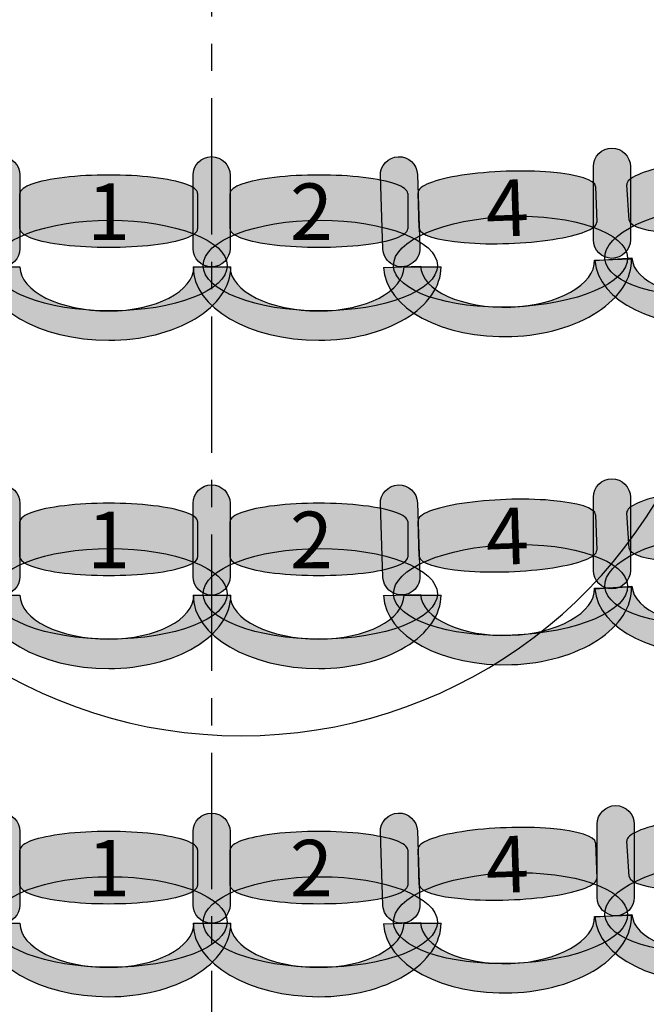
# Model space of a CAD drawing. Extents: x -153 to 3102, y -199 to 4741.
# Drawn here: x 1420 to 1591, y 1168 to 1436 of the extents above; entities that cross this region are included whole.
import ezdxf

# ---------------------------------------------------------------- set-up
doc = ezdxf.new("R2010")
doc.units = 0
doc.header["$LTSCALE"] = 29.7
doc.header["$MEASUREMENT"] = 0
doc.linetypes.add('CENTER', pattern=[2, 1.25, -0.25, 0.25, -0.25])
doc.layers.get('0').update_dxf_attribs({"linetype": 'CONTINUOUS'})
for name, color, linetype in [('ASSISES_ET_MARCHES', 7, 'CONTINUOUS'), ('PERCHES__PONT_ET_PASSERELLE', 7, 'CONTINUOUS'), ('STRUCTURE_DE_BâTIMENT', 7, 'CONTINUOUS')]:
    doc.layers.add(name, color=color, linetype=linetype)
doc.styles.get("Standard").update_dxf_attribs({"font": 'txt.shx'})

msp = doc.modelspace()

# ---------------------------------------------------------------- hatches: boundary and pattern name
at = {"layer": 'ASSISES_ET_MARCHES'}
for points in [[(1576.279156952128, 1375.78703703679), (1576.279156952128, 1395.712962962716, -0.999999999999999), (1586.353231026202, 1395.712962962716), (1586.353231026203, 1375.78703703679, -1.000000000000007)], [(1410.104258778148, 1373.473045319297), (1410.104258778148, 1393.398971245224, -0.999999999999999), (1420.178332852222, 1393.398971245224), (1420.178332852223, 1373.473045319297, -1.000000000000007)], [(1467.304258778152, 1373.473045319297), (1467.304258778152, 1393.398971245223, -0.999999999999999), (1477.378332852226, 1393.398971245223), (1477.378332852227, 1373.473045319297, -1.000000000000007)], [(1518.99425523546, 1373.309393597527), (1518.298850449314, 1393.22318118776, -0.999999999999999), (1528.366787669655, 1393.574761302689), (1529.062192455801, 1373.660973712456, -1.000000000000007)], [(1410.104258778148, 1284.11258314372), (1410.104258778148, 1304.038509069646, -0.999999999999999), (1420.178332852222, 1304.038509069646), (1420.178332852223, 1284.11258314372, -1.000000000000007)], [(1467.304258778152, 1284.11258314372), (1467.304258778152, 1304.038509069646, -0.999999999999999), (1477.378332852226, 1304.038509069646), (1477.378332852227, 1284.11258314372, -1.000000000000007)], [(1518.99425523546, 1283.94893142195), (1518.298850449314, 1303.862719012182, -0.999999999999999), (1528.366787669655, 1304.214299127111), (1529.062192455801, 1284.300511536879, -1.000000000000007)], [(1576.279156952128, 1285.78703703679), (1576.279156952128, 1305.712962962716, -0.999999999999999), (1586.353231026202, 1305.712962962716), (1586.353231026203, 1285.78703703679, -1.000000000000007)], [(1577.316193989165, 1196.78703703679), (1577.316193989165, 1216.712962962716, -0.999999999999999), (1587.390268063239, 1216.712962962716), (1587.39026806324, 1196.78703703679, -1.000000000000007)], [(1410.104258778148, 1194.752120968142), (1410.104258778148, 1214.678046894068, -0.999999999999999), (1420.178332852222, 1214.678046894068), (1420.178332852223, 1194.752120968142, -1.000000000000007)], [(1467.304258778152, 1194.752120968142), (1467.304258778152, 1214.678046894068, -0.999999999999999), (1477.378332852226, 1214.678046894068), (1477.378332852227, 1194.752120968142, -1.000000000000007)], [(1518.99425523546, 1194.588469246373), (1518.298850449314, 1214.502256836605, -0.999999999999999), (1528.366787669655, 1214.853836951534), (1529.062192455801, 1194.940049361301, -1.000000000000007)]]:
    msp.add_hatch(color=251, dxfattribs=at).paths.add_polyline_path(points)
h = msp.add_hatch(color=251, dxfattribs=at)
edge = h.paths.add_edge_path()
edge.add_line((1586.042761707966, 1381.138854810456), (1585.366726473983, 1390.806609069424))
edge.add_ellipse((1609.485608400265, 1392.493165590171), major_axis=(24.11888192628227, 1.686556520746876), ratio=0.2064037751884166, start_angle=0, end_angle=180.0000000000008, ccw=False)
edge.add_line((1633.604490326547, 1394.179722110918), (1634.28052556053, 1384.51196785195))
edge.add_ellipse((1610.161643634248, 1382.825411331203), major_axis=(24.11888192628227, 1.686556520746876), ratio=0.2064037751884166, start_angle=180, end_angle=360.0000000000008, ccw=False)
h = msp.add_hatch(color=251, dxfattribs=at)
edge = h.paths.add_edge_path()
edge.add_line((1528.877880660611, 1378.93897296253), (1528.539657006909, 1388.624431176237))
edge.add_ellipse((1552.702706335726, 1389.468223452066), major_axis=(24.16304932881755, 0.8437922758293691), ratio=0.2064037751884166, start_angle=0, end_angle=180.0000000000008, ccw=False)
edge.add_line((1576.865755664544, 1390.312015727895), (1577.203979318247, 1380.626557514189))
edge.add_ellipse((1553.040929989429, 1379.782765238359), major_axis=(24.16304932881755, 0.843792275829369), ratio=0.2064037751884165, start_angle=180, end_angle=360.0000000000008, ccw=False)
h = msp.add_hatch(color=251, dxfattribs=at)
edge = h.paths.add_edge_path()
edge.add_line((1420.178332852222, 1378.754261743723), (1420.178332852222, 1388.445623673266))
edge.add_ellipse((1444.356110630001, 1388.445623673266), major_axis=(24.17777777777808, 0), ratio=0.2064037751884166, start_angle=0, end_angle=180.0000000000008, ccw=False)
edge.add_line((1468.533888407779, 1388.445623673266), (1468.533888407779, 1378.754261743723))
edge.add_ellipse((1444.356110630001, 1378.754261743723), major_axis=(24.17777777777808, 0), ratio=0.2064037751884165, start_angle=180, end_angle=360.0000000000008, ccw=False)
h = msp.add_hatch(color=251, dxfattribs=at)
edge = h.paths.add_edge_path()
edge.add_line((1477.378332852226, 1378.754261743723), (1477.378332852226, 1388.445623673265))
edge.add_ellipse((1501.556110630004, 1388.445623673265), major_axis=(24.17777777777808, 0), ratio=0.2064037751884166, start_angle=0, end_angle=180.0000000000008, ccw=False)
edge.add_line((1525.733888407782, 1388.445623673265), (1525.733888407782, 1378.754261743723))
edge.add_ellipse((1501.556110630004, 1378.754261743723), major_axis=(24.17777777777808, 0), ratio=0.2064037751884165, start_angle=180, end_angle=360.0000000000008, ccw=False)
h = msp.add_hatch(color=251, dxfattribs=at)
edge = h.paths.add_edge_path()
edge.add_ellipse((1611.209555159046, 1372.894200144416), major_axis=(31.80677554028458, 2.224146411734931), ratio=0.3869641076769731, start_angle=0, end_angle=360.0000000000008)
h = msp.add_hatch(color=251, dxfattribs=at)
edge = h.paths.add_edge_path()
edge.add_ellipse((1444.708703222594, 1368.774143875481), major_axis=(31.88444444444466, 0), ratio=0.3869641076769731, start_angle=0, end_angle=360.0000000000008)
h = msp.add_hatch(color=251, dxfattribs=at)
edge = h.paths.add_edge_path()
edge.add_ellipse((1501.908703222597, 1368.77414387548), major_axis=(31.88444444444466, 0), ratio=0.3869641076769731, start_angle=0, end_angle=360.0000000000008)
h = msp.add_hatch(color=251, dxfattribs=at)
edge = h.paths.add_edge_path()
edge.add_ellipse((1553.741608882774, 1369.821032292291), major_axis=(31.86502130237796, 1.112751063749975), ratio=0.3869641076769731, start_angle=0, end_angle=360.0000000000008)
h = msp.add_hatch(color=253, dxfattribs=at)
edge = h.paths.add_edge_path()
edge.add_ellipse((1610.881408610919, 1372.532292616578), major_axis=(33.16346264863788, 2.319015216026938), ratio=0.6016042780748269, start_angle=269.99999999999966, end_angle=360.0000000000005, ccw=False)
edge.add_ellipse((1610.881408610919, 1372.532292616577), major_axis=(34.16841606223338, 2.389288404391419), ratio=0.5839100346020201, start_angle=180.0000000000002, end_angle=269.99999999999983, ccw=False)
edge.add_line((1576.712992548685, 1370.143004212186), (1586.762526684636, 1370.84573609583))
edge.add_ellipse((1610.881408610919, 1372.532292616577), major_axis=(24.11888192628238, 1.686556520746884), ratio=0.4963235294117211, start_angle=180.0000000000006, end_angle=269.9999999999998)
edge.add_ellipse((1610.881408610919, 1372.532292616577), major_axis=(23.11392851268705, 1.616283332382415), ratio=0.5179028132991885, start_angle=269.9999999999998, end_angle=359.9999999999997)
edge.add_line((1633.995337123606, 1374.14857594896), (1644.044871259556, 1374.851307832605))
h = msp.add_hatch(color=253, dxfattribs=at)
edge = h.paths.add_edge_path()
edge.add_ellipse((1553.401031842084, 1369.470797378115), major_axis=(33.22419282712391, 1.160214379265374), ratio=0.601604278074827, start_angle=269.99999999999966, end_angle=360.0000000000005, ccw=False)
edge.add_ellipse((1553.401031842084, 1369.470797378114), major_axis=(34.23098654915833, 1.195372390758278), ratio=0.5839100346020202, start_angle=180.0000000000002, end_angle=269.99999999999983, ccw=False)
edge.add_line((1519.170045292925, 1368.275424987356), (1529.237982513266, 1368.627005102285))
edge.add_ellipse((1553.401031842084, 1369.470797378114), major_axis=(24.16304932881765, 0.8437922758293724), ratio=0.4963235294117211, start_angle=180.0000000000006, end_angle=269.9999999999998)
edge.add_ellipse((1553.401031842084, 1369.470797378114), major_axis=(23.15625560678336, 0.8086342643364743), ratio=0.5179028132991887, start_angle=269.9999999999998, end_angle=359.9999999999997)
edge.add_line((1576.557287448867, 1370.279431642451), (1586.625224669208, 1370.63101175738))
h = msp.add_hatch(color=253, dxfattribs=at)
edge = h.paths.add_edge_path()
edge.add_ellipse((1444.356110630001, 1368.43600828226), major_axis=(33.24444444444462, 0), ratio=0.601604278074827, start_angle=269.99999999999966, end_angle=360.0000000000005, ccw=False)
edge.add_ellipse((1444.356110630001, 1368.436008282259), major_axis=(34.25185185185241, 0), ratio=0.5839100346020201, start_angle=180.0000000000002, end_angle=269.99999999999983, ccw=False)
edge.add_line((1410.104258778149, 1368.436008282259), (1420.178332852223, 1368.436008282259))
edge.add_ellipse((1444.356110630001, 1368.436008282259), major_axis=(24.17777777777818, 0), ratio=0.4963235294117211, start_angle=180.0000000000006, end_angle=269.9999999999998)
edge.add_ellipse((1444.356110630001, 1368.436008282259), major_axis=(23.17037037037054, 0), ratio=0.5179028132991885, start_angle=269.9999999999998, end_angle=359.9999999999997)
edge.add_line((1467.526481000372, 1368.436008282259), (1477.600555074446, 1368.43600828226))
h = msp.add_hatch(color=253, dxfattribs=at)
edge = h.paths.add_edge_path()
edge.add_ellipse((1501.556110630005, 1368.436008282259), major_axis=(33.24444444444462, 0), ratio=0.601604278074827, start_angle=269.99999999999966, end_angle=360.0000000000005, ccw=False)
edge.add_ellipse((1501.556110630005, 1368.436008282259), major_axis=(34.25185185185241, 0), ratio=0.5839100346020201, start_angle=180.0000000000002, end_angle=269.99999999999983, ccw=False)
edge.add_line((1467.304258778153, 1368.436008282259), (1477.378332852227, 1368.436008282259))
edge.add_ellipse((1501.556110630005, 1368.436008282259), major_axis=(24.17777777777818, 0), ratio=0.4963235294117211, start_angle=180.0000000000006, end_angle=269.9999999999998)
edge.add_ellipse((1501.556110630005, 1368.436008282259), major_axis=(23.17037037037054, 0), ratio=0.5179028132991885, start_angle=269.9999999999998, end_angle=359.9999999999997)
edge.add_line((1524.726481000375, 1368.436008282259), (1534.80055507445, 1368.436008282259))
h = msp.add_hatch(color=251, dxfattribs=at)
edge = h.paths.add_edge_path()
edge.add_line((1586.042761707966, 1291.778392634878), (1585.366726473983, 1301.446146893846))
edge.add_ellipse((1609.485608400265, 1303.132703414593), major_axis=(24.11888192628227, 1.686556520746876), ratio=0.2064037751884166, start_angle=0, end_angle=180.0000000000008, ccw=False)
edge.add_line((1633.604490326547, 1304.81925993534), (1634.28052556053, 1295.151505676372))
edge.add_ellipse((1610.161643634248, 1293.464949155625), major_axis=(24.11888192628227, 1.686556520746876), ratio=0.2064037751884166, start_angle=180, end_angle=360.0000000000008, ccw=False)
h = msp.add_hatch(color=251, dxfattribs=at)
edge = h.paths.add_edge_path()
edge.add_line((1420.178332852222, 1289.393799568145), (1420.178332852222, 1299.085161497688))
edge.add_ellipse((1444.356110630001, 1299.085161497688), major_axis=(24.17777777777808, 0), ratio=0.2064037751884166, start_angle=0, end_angle=180.0000000000008, ccw=False)
edge.add_line((1468.533888407779, 1299.085161497688), (1468.533888407779, 1289.393799568145))
edge.add_ellipse((1444.356110630001, 1289.393799568145), major_axis=(24.17777777777808, 0), ratio=0.2064037751884165, start_angle=180, end_angle=360.0000000000008, ccw=False)
h = msp.add_hatch(color=251, dxfattribs=at)
edge = h.paths.add_edge_path()
edge.add_line((1477.378332852226, 1289.393799568145), (1477.378332852226, 1299.085161497688))
edge.add_ellipse((1501.556110630004, 1299.085161497688), major_axis=(24.17777777777808, 0), ratio=0.2064037751884166, start_angle=0, end_angle=180.0000000000008, ccw=False)
edge.add_line((1525.733888407782, 1299.085161497688), (1525.733888407782, 1289.393799568145))
edge.add_ellipse((1501.556110630004, 1289.393799568145), major_axis=(24.17777777777808, 0), ratio=0.2064037751884165, start_angle=180, end_angle=360.0000000000008, ccw=False)
h = msp.add_hatch(color=251, dxfattribs=at)
edge = h.paths.add_edge_path()
edge.add_line((1528.877880660611, 1289.578510786952), (1528.539657006909, 1299.263969000659))
edge.add_ellipse((1552.702706335726, 1300.107761276488), major_axis=(24.16304932881755, 0.8437922758293691), ratio=0.2064037751884166, start_angle=0, end_angle=180.0000000000008, ccw=False)
edge.add_line((1576.865755664544, 1300.951553552318), (1577.203979318247, 1291.266095338611))
edge.add_ellipse((1553.040929989429, 1290.422303062782), major_axis=(24.16304932881755, 0.843792275829369), ratio=0.2064037751884165, start_angle=180, end_angle=360.0000000000008, ccw=False)
h = msp.add_hatch(color=251, dxfattribs=at)
edge = h.paths.add_edge_path()
edge.add_ellipse((1611.209555159046, 1283.533737968838), major_axis=(31.80677554028458, 2.224146411734931), ratio=0.3869641076769731, start_angle=0, end_angle=360.0000000000008)
h = msp.add_hatch(color=251, dxfattribs=at)
edge = h.paths.add_edge_path()
edge.add_ellipse((1553.741608882774, 1280.460570116713), major_axis=(31.86502130237796, 1.112751063749975), ratio=0.3869641076769731, start_angle=0, end_angle=360.0000000000008)
h = msp.add_hatch(color=251, dxfattribs=at)
edge = h.paths.add_edge_path()
edge.add_ellipse((1444.708703222594, 1279.413681699903), major_axis=(31.88444444444466, 0), ratio=0.3869641076769731, start_angle=0, end_angle=360.0000000000008)
h = msp.add_hatch(color=251, dxfattribs=at)
edge = h.paths.add_edge_path()
edge.add_ellipse((1501.908703222597, 1279.413681699903), major_axis=(31.88444444444466, 0), ratio=0.3869641076769731, start_angle=0, end_angle=360.0000000000008)
h = msp.add_hatch(color=253, dxfattribs=at)
edge = h.paths.add_edge_path()
edge.add_ellipse((1610.881408610919, 1283.171830441), major_axis=(33.16346264863788, 2.319015216026938), ratio=0.6016042780748269, start_angle=269.99999999999966, end_angle=360.0000000000005, ccw=False)
edge.add_ellipse((1610.881408610919, 1283.171830441), major_axis=(34.16841606223338, 2.389288404391419), ratio=0.5839100346020201, start_angle=180.0000000000002, end_angle=269.99999999999983, ccw=False)
edge.add_line((1576.712992548685, 1280.782542036608), (1586.762526684636, 1281.485273920253))
edge.add_ellipse((1610.881408610919, 1283.171830441), major_axis=(24.11888192628238, 1.686556520746884), ratio=0.4963235294117211, start_angle=180.0000000000006, end_angle=269.9999999999998)
edge.add_ellipse((1610.881408610919, 1283.171830441), major_axis=(23.11392851268705, 1.616283332382415), ratio=0.5179028132991885, start_angle=269.9999999999998, end_angle=359.9999999999997)
edge.add_line((1633.995337123606, 1284.788113773382), (1644.044871259556, 1285.490845657027))
h = msp.add_hatch(color=253, dxfattribs=at)
edge = h.paths.add_edge_path()
edge.add_ellipse((1444.356110630001, 1279.075546106682), major_axis=(33.24444444444462, 0), ratio=0.601604278074827, start_angle=269.99999999999966, end_angle=360.0000000000005, ccw=False)
edge.add_ellipse((1444.356110630001, 1279.075546106682), major_axis=(34.25185185185241, 0), ratio=0.5839100346020201, start_angle=180.0000000000002, end_angle=269.99999999999983, ccw=False)
edge.add_line((1410.104258778149, 1279.075546106682), (1420.178332852223, 1279.075546106682))
edge.add_ellipse((1444.356110630001, 1279.075546106682), major_axis=(24.17777777777818, 0), ratio=0.4963235294117211, start_angle=180.0000000000006, end_angle=269.9999999999998)
edge.add_ellipse((1444.356110630001, 1279.075546106682), major_axis=(23.17037037037054, 0), ratio=0.5179028132991885, start_angle=269.9999999999998, end_angle=359.9999999999997)
edge.add_line((1467.526481000372, 1279.075546106682), (1477.600555074446, 1279.075546106682))
h = msp.add_hatch(color=253, dxfattribs=at)
edge = h.paths.add_edge_path()
edge.add_ellipse((1501.556110630005, 1279.075546106682), major_axis=(33.24444444444462, 0), ratio=0.601604278074827, start_angle=269.99999999999966, end_angle=360.0000000000005, ccw=False)
edge.add_ellipse((1501.556110630005, 1279.075546106681), major_axis=(34.25185185185241, 0), ratio=0.5839100346020201, start_angle=180.0000000000002, end_angle=269.99999999999983, ccw=False)
edge.add_line((1467.304258778153, 1279.075546106681), (1477.378332852227, 1279.075546106681))
edge.add_ellipse((1501.556110630005, 1279.075546106681), major_axis=(24.17777777777818, 0), ratio=0.4963235294117211, start_angle=180.0000000000006, end_angle=269.9999999999998)
edge.add_ellipse((1501.556110630005, 1279.075546106681), major_axis=(23.17037037037054, 0), ratio=0.5179028132991885, start_angle=269.9999999999998, end_angle=359.9999999999997)
edge.add_line((1524.726481000375, 1279.075546106681), (1534.80055507445, 1279.075546106682))
h = msp.add_hatch(color=253, dxfattribs=at)
edge = h.paths.add_edge_path()
edge.add_ellipse((1553.401031842084, 1280.110335202537), major_axis=(33.22419282712391, 1.160214379265374), ratio=0.601604278074827, start_angle=269.99999999999966, end_angle=360.0000000000005, ccw=False)
edge.add_ellipse((1553.401031842084, 1280.110335202537), major_axis=(34.23098654915833, 1.195372390758278), ratio=0.5839100346020202, start_angle=180.0000000000002, end_angle=269.99999999999983, ccw=False)
edge.add_line((1519.170045292925, 1278.914962811779), (1529.237982513266, 1279.266542926707))
edge.add_ellipse((1553.401031842084, 1280.110335202537), major_axis=(24.16304932881765, 0.8437922758293724), ratio=0.4963235294117211, start_angle=180.0000000000006, end_angle=269.9999999999998)
edge.add_ellipse((1553.401031842084, 1280.110335202537), major_axis=(23.15625560678336, 0.8086342643364743), ratio=0.5179028132991887, start_angle=269.9999999999998, end_angle=359.9999999999997)
edge.add_line((1576.557287448867, 1280.918969466873), (1586.625224669208, 1281.270549581803))
h = msp.add_hatch(color=251, dxfattribs=at)
edge = h.paths.add_edge_path()
edge.add_line((1586.042761707966, 1202.417930459301), (1585.366726473983, 1212.085684718269))
edge.add_ellipse((1609.485608400265, 1213.772241239016), major_axis=(24.11888192628227, 1.686556520746876), ratio=0.2064037751884166, start_angle=0, end_angle=180.0000000000008, ccw=False)
edge.add_line((1633.604490326547, 1215.458797759763), (1634.28052556053, 1205.791043500794))
edge.add_ellipse((1610.161643634248, 1204.104486980048), major_axis=(24.11888192628227, 1.686556520746876), ratio=0.2064037751884166, start_angle=180, end_angle=360.0000000000008, ccw=False)
h = msp.add_hatch(color=251, dxfattribs=at)
edge = h.paths.add_edge_path()
edge.add_line((1420.178332852222, 1200.033337392568), (1420.178332852222, 1209.72469932211))
edge.add_ellipse((1444.356110630001, 1209.72469932211), major_axis=(24.17777777777808, 0), ratio=0.2064037751884166, start_angle=0, end_angle=180.0000000000008, ccw=False)
edge.add_line((1468.533888407779, 1209.72469932211), (1468.533888407779, 1200.033337392568))
edge.add_ellipse((1444.356110630001, 1200.033337392568), major_axis=(24.17777777777808, 0), ratio=0.2064037751884165, start_angle=180, end_angle=360.0000000000008, ccw=False)
h = msp.add_hatch(color=251, dxfattribs=at)
edge = h.paths.add_edge_path()
edge.add_line((1477.378332852226, 1200.033337392568), (1477.378332852226, 1209.72469932211))
edge.add_ellipse((1501.556110630004, 1209.72469932211), major_axis=(24.17777777777808, 0), ratio=0.2064037751884166, start_angle=0, end_angle=180.0000000000008, ccw=False)
edge.add_line((1525.733888407782, 1209.72469932211), (1525.733888407782, 1200.033337392568))
edge.add_ellipse((1501.556110630004, 1200.033337392568), major_axis=(24.17777777777808, 0), ratio=0.2064037751884165, start_angle=180, end_angle=360.0000000000008, ccw=False)
h = msp.add_hatch(color=251, dxfattribs=at)
edge = h.paths.add_edge_path()
edge.add_line((1528.877880660611, 1200.218048611375), (1528.539657006909, 1209.903506825082))
edge.add_ellipse((1552.702706335726, 1210.747299100911), major_axis=(24.16304932881755, 0.8437922758293691), ratio=0.2064037751884166, start_angle=0, end_angle=180.0000000000008, ccw=False)
edge.add_line((1576.865755664544, 1211.59109137674), (1577.203979318247, 1201.905633163034))
edge.add_ellipse((1553.040929989429, 1201.061840887204), major_axis=(24.16304932881755, 0.843792275829369), ratio=0.2064037751884165, start_angle=180, end_angle=360.0000000000008, ccw=False)
h = msp.add_hatch(color=251, dxfattribs=at)
edge = h.paths.add_edge_path()
edge.add_ellipse((1611.209555159046, 1194.173275793261), major_axis=(31.80677554028458, 2.224146411734931), ratio=0.3869641076769731, start_angle=0, end_angle=360.0000000000008)
h = msp.add_hatch(color=251, dxfattribs=at)
edge = h.paths.add_edge_path()
edge.add_ellipse((1444.708703222594, 1190.053219524325), major_axis=(31.88444444444466, 0), ratio=0.3869641076769731, start_angle=0, end_angle=360.0000000000008)
h = msp.add_hatch(color=251, dxfattribs=at)
edge = h.paths.add_edge_path()
edge.add_ellipse((1501.908703222597, 1190.053219524325), major_axis=(31.88444444444466, 0), ratio=0.3869641076769731, start_angle=0, end_angle=360.0000000000008)
h = msp.add_hatch(color=251, dxfattribs=at)
edge = h.paths.add_edge_path()
edge.add_ellipse((1553.741608882774, 1191.100107941136), major_axis=(31.86502130237796, 1.112751063749975), ratio=0.3869641076769731, start_angle=0, end_angle=360.0000000000008)
h = msp.add_hatch(color=253, dxfattribs=at)
edge = h.paths.add_edge_path()
edge.add_ellipse((1610.881408610919, 1193.811368265423), major_axis=(33.16346264863788, 2.319015216026938), ratio=0.6016042780748269, start_angle=269.99999999999966, end_angle=360.0000000000005, ccw=False)
edge.add_ellipse((1610.881408610919, 1193.811368265423), major_axis=(34.16841606223338, 2.389288404391419), ratio=0.5839100346020201, start_angle=180.0000000000002, end_angle=269.99999999999983, ccw=False)
edge.add_line((1576.712992548685, 1191.422079861031), (1586.762526684636, 1192.124811744676))
edge.add_ellipse((1610.881408610919, 1193.811368265423), major_axis=(24.11888192628238, 1.686556520746884), ratio=0.4963235294117211, start_angle=180.0000000000006, end_angle=269.9999999999998)
edge.add_ellipse((1610.881408610919, 1193.811368265423), major_axis=(23.11392851268705, 1.616283332382415), ratio=0.5179028132991885, start_angle=269.9999999999998, end_angle=359.9999999999997)
edge.add_line((1633.995337123606, 1195.427651597805), (1644.044871259556, 1196.13038348145))
h = msp.add_hatch(color=253, dxfattribs=at)
edge = h.paths.add_edge_path()
edge.add_ellipse((1553.401031842084, 1190.74987302696), major_axis=(33.22419282712391, 1.160214379265374), ratio=0.601604278074827, start_angle=269.99999999999966, end_angle=360.0000000000005, ccw=False)
edge.add_ellipse((1553.401031842084, 1190.749873026959), major_axis=(34.23098654915833, 1.195372390758278), ratio=0.5839100346020202, start_angle=180.0000000000002, end_angle=269.99999999999983, ccw=False)
edge.add_line((1519.170045292925, 1189.554500636201), (1529.237982513266, 1189.90608075113))
edge.add_ellipse((1553.401031842084, 1190.749873026959), major_axis=(24.16304932881765, 0.8437922758293724), ratio=0.4963235294117211, start_angle=180.0000000000006, end_angle=269.9999999999998)
edge.add_ellipse((1553.401031842084, 1190.749873026959), major_axis=(23.15625560678336, 0.8086342643364743), ratio=0.5179028132991887, start_angle=269.9999999999998, end_angle=359.9999999999997)
edge.add_line((1576.557287448867, 1191.558507291296), (1586.625224669208, 1191.910087406226))
h = msp.add_hatch(color=253, dxfattribs=at)
edge = h.paths.add_edge_path()
edge.add_ellipse((1444.356110630001, 1189.715083931105), major_axis=(33.24444444444462, 0), ratio=0.601604278074827, start_angle=269.99999999999966, end_angle=360.0000000000005, ccw=False)
edge.add_ellipse((1444.356110630001, 1189.715083931104), major_axis=(34.25185185185241, 0), ratio=0.5839100346020201, start_angle=180.0000000000002, end_angle=269.99999999999983, ccw=False)
edge.add_line((1410.104258778149, 1189.715083931104), (1420.178332852223, 1189.715083931104))
edge.add_ellipse((1444.356110630001, 1189.715083931104), major_axis=(24.17777777777818, 0), ratio=0.4963235294117211, start_angle=180.0000000000006, end_angle=269.9999999999998)
edge.add_ellipse((1444.356110630001, 1189.715083931104), major_axis=(23.17037037037054, 0), ratio=0.5179028132991885, start_angle=269.9999999999998, end_angle=359.9999999999997)
edge.add_line((1467.526481000372, 1189.715083931104), (1477.600555074446, 1189.715083931105))
h = msp.add_hatch(color=253, dxfattribs=at)
edge = h.paths.add_edge_path()
edge.add_ellipse((1501.556110630005, 1189.715083931104), major_axis=(33.24444444444462, 0), ratio=0.601604278074827, start_angle=269.99999999999966, end_angle=360.0000000000005, ccw=False)
edge.add_ellipse((1501.556110630005, 1189.715083931104), major_axis=(34.25185185185241, 0), ratio=0.5839100346020201, start_angle=180.0000000000002, end_angle=269.99999999999983, ccw=False)
edge.add_line((1467.304258778153, 1189.715083931104), (1477.378332852227, 1189.715083931104))
edge.add_ellipse((1501.556110630005, 1189.715083931104), major_axis=(24.17777777777818, 0), ratio=0.4963235294117211, start_angle=180.0000000000006, end_angle=269.9999999999998)
edge.add_ellipse((1501.556110630005, 1189.715083931104), major_axis=(23.17037037037054, 0), ratio=0.5179028132991885, start_angle=269.9999999999998, end_angle=359.9999999999997)
edge.add_line((1524.726481000375, 1189.715083931104), (1534.80055507445, 1189.715083931105))
at = {"layer": 'STRUCTURE_DE_BâTIMENT'}
for points in [[(3098.831036015414, 1446.772089482988, -0.4110038476119247), (1472.34373093044, -159.9314718808011), (1472.348480978318, -152.4314733849982), (1472.353231026197, -144.9314748891951, 0.4110038476119248), (3083.832045972259, 1446.946151786083), (3091.331540993836, 1446.859120634536)], [(1472.566135017614, -159.4364473372291, -0.4163715923454569), (-152.6742465239405, 1431.986227241125), (-137.6736162841347, 1431.946151786143, 0.4163452517333883), (1472.353231026186, -144.4379583503256), (1472.4596830219, -151.937202843777)]]:
    msp.add_hatch(color=253, dxfattribs=at).paths.add_polyline_path(points)

# ---------------------------------------------------------------- linework, layer by layer
at = {"color": 7, "linetype": 'CENTER'}
msp.add_line((1472.353231026185, 4740.749999999753), (1472.353231026185, -199.2500000002484), dxfattribs=at)
at = {"color": 7, "linetype": 'Continuous'}
msp.add_ellipse((1475.867006537537, 1429.749999999748), major_axis=(8.839707012317465e-12, -1277.094972067039), ratio=0.9944444444444442, start_param=-2.17449914485264, end_param=2.174499144852649, dxfattribs=at)
at = {"layer": 'ASSISES_ET_MARCHES', "linetype": 'Continuous'}
for p, q in [((1576.865755664544, 1390.312015727895), (1577.203979318247, 1380.626557514189)), ((1586.042761707966, 1381.138854810456), (1585.366726473983, 1390.806609069424)), ((1420.178332852222, 1378.754261743723), (1420.178332852222, 1388.445623673266)), ((1468.533888407779, 1388.445623673266), (1468.533888407779, 1378.754261743723)), ((1477.378332852226, 1378.754261743723), (1477.378332852226, 1388.445623673265)), ((1525.733888407782, 1388.445623673265), (1525.733888407782, 1378.754261743723)), ((1528.877880660611, 1378.93897296253), (1528.539657006909, 1388.624431176237)), ((1576.557287448867, 1370.279431642451), (1586.625224669208, 1370.63101175738)), ((1576.712992548685, 1370.143004212186), (1586.762526684636, 1370.84573609583)), ((1410.104258778149, 1368.436008282259), (1420.178332852223, 1368.436008282259)), ((1467.304258778153, 1368.436008282259), (1477.378332852227, 1368.436008282259)), ((1467.526481000372, 1368.436008282259), (1477.600555074446, 1368.43600828226)), ((1519.170045292925, 1368.275424987356), (1529.237982513266, 1368.627005102285)), ((1524.726481000375, 1368.436008282259), (1534.80055507445, 1368.436008282259)), ((1576.865755664544, 1300.951553552318), (1577.203979318247, 1291.266095338611)), ((1586.042761707966, 1291.778392634878), (1585.366726473983, 1301.446146893846)), ((1420.178332852222, 1289.393799568145), (1420.178332852222, 1299.085161497688)), ((1468.533888407779, 1299.085161497688), (1468.533888407779, 1289.393799568145)), ((1477.378332852226, 1289.393799568145), (1477.378332852226, 1299.085161497688)), ((1525.733888407782, 1299.085161497688), (1525.733888407782, 1289.393799568145)), ((1528.877880660611, 1289.578510786952), (1528.539657006909, 1299.263969000659)), ((1576.712992548685, 1280.782542036608), (1586.762526684636, 1281.485273920253)), ((1410.104258778149, 1279.075546106682), (1420.178332852223, 1279.075546106682)), ((1467.304258778153, 1279.075546106681), (1477.378332852227, 1279.075546106681)), ((1467.526481000372, 1279.075546106682), (1477.600555074446, 1279.075546106682)), ((1519.170045292925, 1278.914962811779), (1529.237982513266, 1279.266542926707)), ((1524.726481000375, 1279.075546106681), (1534.80055507445, 1279.075546106682)), ((1576.557287448867, 1280.918969466873), (1586.625224669208, 1281.270549581803)), ((1586.042761707966, 1202.417930459301), (1585.366726473983, 1212.085684718269)), ((1420.178332852222, 1200.033337392568), (1420.178332852222, 1209.72469932211)), ((1468.533888407779, 1209.72469932211), (1468.533888407779, 1200.033337392568)), ((1477.378332852226, 1200.033337392568), (1477.378332852226, 1209.72469932211)), ((1525.733888407782, 1209.72469932211), (1525.733888407782, 1200.033337392568)), ((1528.877880660611, 1200.218048611375), (1528.539657006909, 1209.903506825082)), ((1576.865755664544, 1211.59109137674), (1577.203979318247, 1201.905633163034)), ((1576.557287448867, 1191.558507291296), (1586.625224669208, 1191.910087406226)), ((1576.712992548685, 1191.422079861031), (1586.762526684636, 1192.124811744676)), ((1410.104258778149, 1189.715083931104), (1420.178332852223, 1189.715083931104)), ((1467.304258778153, 1189.715083931104), (1477.378332852227, 1189.715083931104)), ((1467.526481000372, 1189.715083931104), (1477.600555074446, 1189.715083931105)), ((1519.170045292925, 1189.554500636201), (1529.237982513266, 1189.90608075113)), ((1524.726481000375, 1189.715083931104), (1534.80055507445, 1189.715083931105))]:
    msp.add_line(p, q, dxfattribs=at)
for points in [[(1576.279156952128, 1375.78703703679), (1576.279156952128, 1395.712962962716, -0.999999999999999), (1586.353231026202, 1395.712962962716), (1586.353231026203, 1375.78703703679, -1.000000000000007)], [(1410.104258778148, 1373.473045319297), (1410.104258778148, 1393.398971245224, -0.999999999999999), (1420.178332852222, 1393.398971245224), (1420.178332852223, 1373.473045319297, -1.000000000000007)], [(1467.304258778152, 1373.473045319297), (1467.304258778152, 1393.398971245223, -0.999999999999999), (1477.378332852226, 1393.398971245223), (1477.378332852227, 1373.473045319297, -1.000000000000007)], [(1518.99425523546, 1373.309393597527), (1518.298850449314, 1393.22318118776, -0.999999999999999), (1528.366787669655, 1393.574761302689), (1529.062192455801, 1373.660973712456, -1.000000000000007)], [(1410.104258778148, 1284.11258314372), (1410.104258778148, 1304.038509069646, -0.999999999999999), (1420.178332852222, 1304.038509069646), (1420.178332852223, 1284.11258314372, -1.000000000000007)], [(1467.304258778152, 1284.11258314372), (1467.304258778152, 1304.038509069646, -0.999999999999999), (1477.378332852226, 1304.038509069646), (1477.378332852227, 1284.11258314372, -1.000000000000007)], [(1518.99425523546, 1283.94893142195), (1518.298850449314, 1303.862719012182, -0.999999999999999), (1528.366787669655, 1304.214299127111), (1529.062192455801, 1284.300511536879, -1.000000000000007)], [(1576.279156952128, 1285.78703703679), (1576.279156952128, 1305.712962962716, -0.999999999999999), (1586.353231026202, 1305.712962962716), (1586.353231026203, 1285.78703703679, -1.000000000000007)], [(1577.316193989165, 1196.78703703679), (1577.316193989165, 1216.712962962716, -0.999999999999999), (1587.390268063239, 1216.712962962716), (1587.39026806324, 1196.78703703679, -1.000000000000007)], [(1410.104258778148, 1194.752120968142), (1410.104258778148, 1214.678046894068, -0.999999999999999), (1420.178332852222, 1214.678046894068), (1420.178332852223, 1194.752120968142, -1.000000000000007)], [(1467.304258778152, 1194.752120968142), (1467.304258778152, 1214.678046894068, -0.999999999999999), (1477.378332852226, 1214.678046894068), (1477.378332852227, 1194.752120968142, -1.000000000000007)], [(1518.99425523546, 1194.588469246373), (1518.298850449314, 1214.502256836605, -0.999999999999999), (1528.366787669655, 1214.853836951534), (1529.062192455801, 1194.940049361301, -1.000000000000007)]]:
    msp.add_lwpolyline(points, format="xyb", close=True, dxfattribs=at)
for centre, major_axis, ratio, start_param, end_param in [((1609.485608400265, 1392.493165590171), (24.11888192628227, 1.686556520746876), 0.2064037751884166, -3.732308579842761e-16, 3.141592653589808), ((1552.702706335726, 1389.468223452066), (24.16304932881755, 0.8437922758293691), 0.2064037751884166, -3.732308579842761e-16, 3.141592653589808), ((1444.356110630001, 1388.445623673266), (24.17777777777808, 0), 0.2064037751884166, -3.732308579842761e-16, 3.141592653589808), ((1501.556110630004, 1388.445623673265), (24.17777777777808, 0), 0.2064037751884166, -3.732308579842761e-16, 3.141592653589808), ((1610.161643634248, 1382.825411331203), (24.11888192628227, 1.686556520746876), 0.2064037751884166, 3.141592653589793, 6.2831853071796), ((1553.040929989429, 1379.782765238359), (24.16304932881755, 0.843792275829369), 0.2064037751884165, 3.141592653589793, 6.2831853071796), ((1444.356110630001, 1378.754261743723), (24.17777777777808, 0), 0.2064037751884165, 3.141592653589793, 6.2831853071796), ((1501.556110630004, 1378.754261743723), (24.17777777777808, 0), 0.2064037751884165, 3.141592653589793, 6.2831853071796), ((1553.401031842084, 1369.470797378114), (23.15625560678336, 0.8086342643364743), 0.5179028132991886, -1.570796326794899, -4.478770295811336e-15), ((1553.401031842084, 1369.470797378115), (33.22419282712389, 1.160214379265374), 0.601604278074827, -1.570796326794902, 8.550379655639838e-15), ((1610.881408610919, 1372.532292616577), (34.16841606223336, 2.389288404391418), 0.5839100346020201, -3.14159265358979, -1.5707963267949), ((1610.881408610919, 1372.532292616577), (24.11888192628237, 1.686556520746883), 0.4963235294117211, -3.141592653589782, -1.570796326794901), ((1444.356110630001, 1368.436008282259), (34.25185185185241, 0), 0.5839100346020201, -3.14159265358979, -1.5707963267949), ((1444.356110630001, 1368.436008282259), (24.17777777777818, 0), 0.4963235294117211, -3.141592653589782, -1.570796326794901), ((1444.356110630001, 1368.43600828226), (33.24444444444462, 0), 0.601604278074827, -1.570796326794902, 8.550379655639838e-15), ((1444.356110630001, 1368.436008282259), (23.17037037037054, 0), 0.5179028132991885, -1.570796326794899, -4.478770295811336e-15), ((1501.556110630005, 1368.436008282259), (34.25185185185241, 0), 0.5839100346020201, -3.14159265358979, -1.5707963267949), ((1501.556110630005, 1368.436008282259), (24.17777777777818, 0), 0.4963235294117211, -3.141592653589782, -1.570796326794901), ((1501.556110630005, 1368.436008282259), (33.24444444444462, 0), 0.601604278074827, -1.570796326794902, 8.550379655639838e-15), ((1501.556110630005, 1368.436008282259), (23.17037037037054, 0), 0.5179028132991885, -1.570796326794899, -4.478770295811336e-15), ((1553.401031842084, 1369.470797378114), (34.23098654915833, 1.195372390758278), 0.5839100346020201, -3.14159265358979, -1.5707963267949), ((1553.401031842084, 1369.470797378114), (24.16304932881765, 0.8437922758293724), 0.4963235294117211, -3.141592653589782, -1.570796326794901), ((1609.485608400265, 1303.132703414593), (24.11888192628227, 1.686556520746876), 0.2064037751884166, -3.732308579842761e-16, 3.141592653589808), ((1444.356110630001, 1299.085161497688), (24.17777777777808, 0), 0.2064037751884166, -3.732308579842761e-16, 3.141592653589808), ((1501.556110630004, 1299.085161497688), (24.17777777777808, 0), 0.2064037751884166, -3.732308579842761e-16, 3.141592653589808), ((1552.702706335726, 1300.107761276488), (24.16304932881755, 0.8437922758293691), 0.2064037751884166, -3.732308579842761e-16, 3.141592653589808), ((1610.161643634248, 1293.464949155625), (24.11888192628227, 1.686556520746876), 0.2064037751884166, 3.141592653589793, 6.2831853071796), ((1553.040929989429, 1290.422303062782), (24.16304932881755, 0.843792275829369), 0.2064037751884165, 3.141592653589793, 6.2831853071796), ((1444.356110630001, 1289.393799568145), (24.17777777777808, 0), 0.2064037751884165, 3.141592653589793, 6.2831853071796), ((1501.556110630004, 1289.393799568145), (24.17777777777808, 0), 0.2064037751884165, 3.141592653589793, 6.2831853071796), ((1610.881408610919, 1283.171830441), (24.11888192628237, 1.686556520746883), 0.4963235294117211, -3.141592653589782, -1.570796326794901), ((1444.356110630001, 1279.075546106682), (34.25185185185241, 0), 0.5839100346020201, -3.14159265358979, -1.5707963267949), ((1444.356110630001, 1279.075546106682), (24.17777777777818, 0), 0.4963235294117211, -3.141592653589782, -1.570796326794901), ((1444.356110630001, 1279.075546106682), (33.24444444444462, 0), 0.601604278074827, -1.570796326794902, 8.550379655639838e-15), ((1444.356110630001, 1279.075546106682), (23.17037037037054, 0), 0.5179028132991885, -1.570796326794899, -4.478770295811336e-15), ((1501.556110630005, 1279.075546106681), (34.25185185185241, 0), 0.5839100346020201, -3.14159265358979, -1.5707963267949), ((1501.556110630005, 1279.075546106681), (24.17777777777818, 0), 0.4963235294117211, -3.141592653589782, -1.570796326794901), ((1501.556110630005, 1279.075546106682), (33.24444444444462, 0), 0.601604278074827, -1.570796326794902, 8.550379655639838e-15), ((1501.556110630005, 1279.075546106681), (23.17037037037054, 0), 0.5179028132991885, -1.570796326794899, -4.478770295811336e-15), ((1553.401031842084, 1280.110335202537), (34.23098654915833, 1.195372390758278), 0.5839100346020201, -3.14159265358979, -1.5707963267949), ((1553.401031842084, 1280.110335202537), (24.16304932881765, 0.8437922758293724), 0.4963235294117211, -3.141592653589782, -1.570796326794901), ((1553.401031842084, 1280.110335202537), (23.15625560678336, 0.8086342643364743), 0.5179028132991886, -1.570796326794899, -4.478770295811336e-15), ((1553.401031842084, 1280.110335202537), (33.22419282712389, 1.160214379265374), 0.601604278074827, -1.570796326794902, 8.550379655639838e-15), ((1610.881408610919, 1283.171830441), (34.16841606223336, 2.389288404391418), 0.5839100346020201, -3.14159265358979, -1.5707963267949), ((1609.485608400265, 1213.772241239016), (24.11888192628227, 1.686556520746876), 0.2064037751884166, -3.732308579842761e-16, 3.141592653589808), ((1444.356110630001, 1209.72469932211), (24.17777777777808, 0), 0.2064037751884166, -3.732308579842761e-16, 3.141592653589808), ((1501.556110630004, 1209.72469932211), (24.17777777777808, 0), 0.2064037751884166, -3.732308579842761e-16, 3.141592653589808), ((1552.702706335726, 1210.747299100911), (24.16304932881755, 0.8437922758293691), 0.2064037751884166, -3.732308579842761e-16, 3.141592653589808), ((1610.161643634248, 1204.104486980048), (24.11888192628227, 1.686556520746876), 0.2064037751884166, 3.141592653589793, 6.2831853071796), ((1553.040929989429, 1201.061840887204), (24.16304932881755, 0.843792275829369), 0.2064037751884165, 3.141592653589793, 6.2831853071796), ((1444.356110630001, 1200.033337392568), (24.17777777777808, 0), 0.2064037751884165, 3.141592653589793, 6.2831853071796), ((1501.556110630004, 1200.033337392568), (24.17777777777808, 0), 0.2064037751884165, 3.141592653589793, 6.2831853071796), ((1553.401031842084, 1190.749873026959), (23.15625560678336, 0.8086342643364743), 0.5179028132991886, -1.570796326794899, -4.478770295811336e-15), ((1553.401031842084, 1190.74987302696), (33.22419282712389, 1.160214379265374), 0.601604278074827, -1.570796326794902, 8.550379655639838e-15), ((1610.881408610919, 1193.811368265423), (34.16841606223336, 2.389288404391418), 0.5839100346020201, -3.14159265358979, -1.5707963267949), ((1610.881408610919, 1193.811368265423), (24.11888192628237, 1.686556520746883), 0.4963235294117211, -3.141592653589782, -1.570796326794901), ((1444.356110630001, 1189.715083931104), (34.25185185185241, 0), 0.5839100346020201, -3.14159265358979, -1.5707963267949), ((1444.356110630001, 1189.715083931104), (24.17777777777818, 0), 0.4963235294117211, -3.141592653589782, -1.570796326794901), ((1444.356110630001, 1189.715083931105), (33.24444444444462, 0), 0.601604278074827, -1.570796326794902, 8.550379655639838e-15), ((1444.356110630001, 1189.715083931104), (23.17037037037054, 0), 0.5179028132991885, -1.570796326794899, -4.478770295811336e-15), ((1501.556110630005, 1189.715083931104), (34.25185185185241, 0), 0.5839100346020201, -3.14159265358979, -1.5707963267949), ((1501.556110630005, 1189.715083931104), (24.17777777777818, 0), 0.4963235294117211, -3.141592653589782, -1.570796326794901), ((1501.556110630005, 1189.715083931104), (33.24444444444462, 0), 0.601604278074827, -1.570796326794902, 8.550379655639838e-15), ((1501.556110630005, 1189.715083931104), (23.17037037037054, 0), 0.5179028132991885, -1.570796326794899, -4.478770295811336e-15), ((1553.401031842084, 1190.749873026959), (34.23098654915833, 1.195372390758278), 0.5839100346020201, -3.14159265358979, -1.5707963267949), ((1553.401031842084, 1190.749873026959), (24.16304932881765, 0.8437922758293724), 0.4963235294117211, -3.141592653589782, -1.570796326794901)]:
    msp.add_ellipse(centre, major_axis=major_axis, ratio=ratio, start_param=start_param, end_param=end_param, dxfattribs=at)
for centre, major_axis in [((1611.209555159046, 1372.894200144416), (31.80677554028457, 2.22414641173493)), ((1444.708703222594, 1368.774143875481), (31.88444444444466, 0)), ((1501.908703222597, 1368.77414387548), (31.88444444444466, 0)), ((1553.741608882774, 1369.821032292291), (31.86502130237796, 1.112751063749974)), ((1611.209555159046, 1283.533737968838), (31.80677554028457, 2.22414641173493)), ((1553.741608882774, 1280.460570116713), (31.86502130237796, 1.112751063749974)), ((1444.708703222594, 1279.413681699903), (31.88444444444466, 0)), ((1501.908703222597, 1279.413681699903), (31.88444444444466, 0)), ((1611.209555159046, 1194.173275793261), (31.80677554028457, 2.22414641173493)), ((1553.741608882774, 1191.100107941136), (31.86502130237796, 1.112751063749974)), ((1444.708703222594, 1190.053219524325), (31.88444444444466, 0)), ((1501.908703222597, 1190.053219524325), (31.88444444444466, 0))]:
    msp.add_ellipse(centre, major_axis=major_axis, ratio=0.3869641076769731, dxfattribs=at)
at = {"layer": 'PERCHES__PONT_ET_PASSERELLE', "linetype": 'Continuous'}
msp.add_lwpolyline([(1604.445938305868, 1417.749999999757, 0.7010887416931126), (1356.260523746509, 1417.749999999757), (690.3532310262018, 1417.749999999759), (690.3532310262018, 1327.749999999759), (1356.26052374651, 1327.749999999759, 0.7010887416931022), (1604.445938305868, 1327.749999999759), (2254.353231026202, 1327.749999999759), (2254.353231026202, 1417.749999999759)], format="xyb", close=True, dxfattribs=at)
at = {"layer": 'STRUCTURE_DE_BâTIMENT', "linetype": 'Continuous'}
for points in [[(3098.831036015414, 1446.772089482988, -0.4110038476119247), (1472.34373093044, -159.9314718808011), (1472.348480978318, -152.4314733849982), (1472.353231026197, -144.9314748891951, 0.4110038476119248), (3083.832045972259, 1446.946151786083), (3091.331540993836, 1446.859120634536)], [(1472.566135017614, -159.4364473372291, -0.4163715923454569), (-152.6742465239405, 1431.986227241125), (-137.6736162841347, 1431.946151786143, 0.4163452517333883), (1472.353231026186, -144.4379583503256), (1472.4596830219, -151.937202843777)]]:
    msp.add_lwpolyline(points, format="xyb", close=True, dxfattribs=at)
for points in [[(3091.331540993836, 1446.859120634536), (3098.831036015414, 1446.772089482988, -0.4110038476119247), (1472.34373093044, -159.9314718808011), (1472.348480978318, -152.4314733849982)], [(3091.331540993836, 1446.859120634536), (3083.832045972259, 1446.946151786083, -0.4110038476119248), (1472.353231026196, -144.9314748891953), (1472.348480978318, -152.4314733849982)], [(1472.4596830219, -151.937202843777), (1472.566135017614, -159.4364473372291, -0.4163715923454569), (-152.6742465239404, 1431.986227241125)], [(1472.4596830219, -151.937202843777), (1472.353231026185, -144.4379583503256, -0.4163452517333883), (-137.6736162841347, 1431.946151786143)]]:
    msp.add_lwpolyline(points, format="xyb", dxfattribs=at)

# ---------------------------------------------------------------- texts
at = {"layer": 'ASSISES_ET_MARCHES', "char_height": 15.40967697277665, "width": 90.4000000000075, "attachment_point": 5}
for s, insert in [('\\C254;\\fArial|b0|i0|;\\H15.409676972777;2', (1499.504258778155, 1383.436008282262)), ('\\C254;\\fArial|b0|i0|;\\H15.409676972777;1', (1444.304258778152, 1383.436008282262)), ('\\C254;\\fArial|b0|i0|;\\H15.409676972777;1', (1444.304258778152, 1294.075546106685)), ('\\C254;\\fArial|b0|i0|;\\H15.409676972777;2', (1499.504258778155, 1294.075546106684)), ('\\C254;\\fArial|b0|i0|;\\H15.409676972777;1', (1444.304258778152, 1204.715083931107)), ('\\C254;\\fArial|b0|i0|;\\H15.409676972777;2', (1499.504258778155, 1204.715083931107))]:
    msp.add_mtext(s, dxfattribs=dict(at, insert=insert))
at = {"layer": 'ASSISES_ET_MARCHES', "char_height": 15.40967697277665, "width": 90.4000000000075, "attachment_point": 5, "rotation": 2.000000000000005}
for insert in [(1552.825719126443, 1384.459850179871), (1552.825719126443, 1295.099388004294), (1552.825719126443, 1205.738925828716)]:
    msp.add_mtext('\\C254;\\fArial|b0|i0|;\\H15.409676972777;4', dxfattribs=dict(at, insert=insert))

doc.saveas('drawing.dxf')
